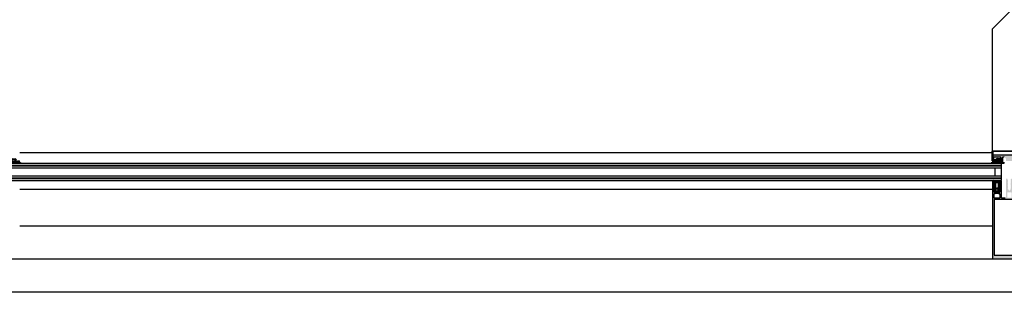
# Model space of a CAD drawing. Units: inches. Extents: x -964 to 38127, y -9554 to 17239.
# Drawn here: x 3610 to 3759, y 4825 to 4866 of the extents above; entities that cross this region are included whole.
import ezdxf

# ---------------------------------------------------------------- set-up
doc = ezdxf.new("R2010")
doc.units = ezdxf.units.IN
doc.header["$MEASUREMENT"] = 0
doc.linetypes.add('AUSGEZOGEN', pattern=[0])
doc.layers.add('SERRAMENTI', color=9, linetype='Continuous')

msp = doc.modelspace()

# ---------------------------------------------------------------- hatches: boundary and pattern name
at = {"layer": 'SERRAMENTI'}
for points in [[(3760.011, 4846.19, 0.1989124), (3760.364, 4846.336), (3761.161, 4847.132, -0.4142136), (3761.373, 4847.132), (3762.327, 4846.178), (3762.257, 4846.107), (3761.302, 4847.062, 0.4142136), (3761.231, 4847.062), (3760.435, 4846.265, -0.1989124), (3760.011, 4846.09), (3757.012, 4846.09, 0.4142136), (3756.962, 4846.04), (3756.962, 4844.69), (3756.862, 4844.69), (3756.862, 4846.04, -0.4142136), (3757.012, 4846.19)], [(3760.482, 4845.54, 0.1987915), (3760.489, 4845.543), (3761.55, 4846.602), (3761.705, 4846.637), (3761.762, 4846.602), (3762.256, 4846.107), (3761.924, 4845.775), (3761.811, 4845.774), (3761.769, 4845.816), (3762.052, 4846.1), (3761.762, 4846.39), (3761.69, 4846.389), (3760.983, 4845.682), (3760.984, 4845.612), (3761.054, 4845.541), (3761.029, 4845.44), (3761.04, 4845.385), (3761.189, 4845.237), (3761.273, 4845.322), (3761.316, 4845.279), (3761.316, 4845.166), (3761.181, 4845.032), (3760.767, 4845.446), (3760.719, 4845.459), (3760.6, 4845.428), (3760.486, 4845.397), (3760.162, 4845.194), (3760.118, 4845.165), (3760.079, 4845.13), (3760.045, 4845.091), (3760.016, 4845.047), (3759.992, 4845), (3759.976, 4844.951), (3759.965, 4844.9), (3759.962, 4844.847), (3759.962, 4844.69), (3759.487, 4844.69), (3759.469, 4844.709), (3759.455, 4844.709), (3759.437, 4844.69), (3758.962, 4844.69), (3758.962, 4844.89), (3758.959, 4844.942), (3758.948, 4844.994), (3758.932, 4845.043), (3758.908, 4845.09), (3758.879, 4845.134), (3758.845, 4845.173), (3758.805, 4845.207), (3758.762, 4845.237), (3758.715, 4845.26), (3758.666, 4845.277), (3758.614, 4845.287), (3758.562, 4845.29), (3758.513, 4845.286), (3758.482, 4845.24), (3758.482, 4844.69), (3758.292, 4844.69), (3758.212, 4844.77), (3758.212, 4844.83), (3758.332, 4844.83), (3758.332, 4845.04), (3758.212, 4845.14), (3758.212, 4845.24), (3758.162, 4845.29), (3757.162, 4845.29), (3757.112, 4845.24), (3757.112, 4844.83), (3757.512, 4844.83), (3757.512, 4844.77), (3757.432, 4844.69), (3756.962, 4844.69), (3756.962, 4845.39), (3756.995, 4845.484), (3757.112, 4845.54)]]:
    msp.add_hatch(color=8, dxfattribs=at).paths.add_polyline_path(points)
h = msp.add_hatch(dxfattribs=at)
h.set_pattern_fill('ANSI37', color=1, scale=0.5, angle=180, style=0)
h.set_pattern_definition([(225, (-1530017.66359, -26814.501966), (0.0441941738242, -0.0441941738242), []), (315, (-1530017.66359, -26814.501966), (0.0441941738242, 0.0441941738242), [])])
h.paths.add_polyline_path([(3608.978, 4844.44), (3608.978, 4844.68), (3609.14, 4844.68), (3609.234, 4844.656), (3609.26, 4844.665), (3609.268, 4844.685), (3609.268, 4844.84), (3609.158, 4844.84), (3609.158, 4844.87), (3609.304, 4845.017), (3609.365, 4845.04), (3609.471, 4844.98), (3609.726, 4844.98), (3609.84, 4845.04), (3609.886, 4845.022), (3610.038, 4844.87), (3610.038, 4844.84), (3609.928, 4844.84), (3609.928, 4844.685), (3609.941, 4844.66), (3609.955, 4844.655), (3609.962, 4844.656), (3610.056, 4844.68), (3610.478, 4844.68), (3610.478, 4844.561), (3610.527, 4844.493), (3610.638, 4844.423), (3610.728, 4844.403), (3610.738, 4844.386), (3610.729, 4844.359), (3610.712, 4844.351), (3610.594, 4844.351), (3610.451, 4844.398), (3610.359, 4844.53), (3610.244, 4844.491), (3610.173, 4844.367), (3610.147, 4844.352), (3610.122, 4844.367), (3610.071, 4844.452), (3610.037, 4844.47), (3610.003, 4844.452), (3609.953, 4844.367), (3609.927, 4844.352), (3609.902, 4844.367), (3609.851, 4844.452), (3609.817, 4844.47), (3609.783, 4844.452), (3609.733, 4844.367), (3609.704, 4844.352), (3609.682, 4844.367), (3609.632, 4844.453), (3609.597, 4844.47), (3609.563, 4844.452), (3609.513, 4844.367), (3609.488, 4844.352), (3609.462, 4844.367), (3609.412, 4844.453), (3609.378, 4844.471), (3609.343, 4844.453), (3609.293, 4844.367), (3609.268, 4844.352), (3609.242, 4844.367), (3609.194, 4844.449), (3609.15, 4844.471), (3609.121, 4844.449), (3609.073, 4844.366), (3609.042, 4844.351), (3609.021, 4844.366)])
h.paths.add_polyline_path([(3609.389, 4844.709), (3609.435, 4844.67), (3609.761, 4844.67), (3609.808, 4844.712), (3609.808, 4844.828), (3609.761, 4844.87), (3609.435, 4844.87), (3609.388, 4844.828), (3609.388, 4844.72)], flags=16)
h = msp.add_hatch(dxfattribs=at)
h.set_pattern_fill('ANSI37', color=1, scale=0.5, angle=180, style=0)
h.set_pattern_definition([(315, (1537292.57754, -26915.04466), (-0.0441941738242, -0.0441941738242), []), (225, (1537292.57754, -26915.04466), (-0.0441941738242, 0.0441941738242), [])])
h.paths.add_polyline_path([(3758.266, 4844.449), (3758.218, 4844.367), (3758.192, 4844.352), (3758.167, 4844.367), (3758.101, 4844.481), (3758.048, 4844.453), (3757.998, 4844.367), (3757.972, 4844.352), (3757.947, 4844.367), (3757.882, 4844.478), (3757.828, 4844.453), (3757.778, 4844.367), (3757.756, 4844.352), (3757.727, 4844.367), (3757.661, 4844.479), (3757.609, 4844.452), (3757.558, 4844.367), (3757.533, 4844.352), (3757.507, 4844.367), (3757.441, 4844.479), (3757.389, 4844.452), (3757.338, 4844.367), (3757.313, 4844.352), (3757.287, 4844.367), (3757.216, 4844.491), (3757.101, 4844.53), (3757.009, 4844.398), (3756.866, 4844.351), (3756.748, 4844.351), (3756.731, 4844.359), (3756.722, 4844.386), (3756.732, 4844.403), (3756.822, 4844.423), (3756.982, 4844.524), (3756.982, 4844.68), (3757.404, 4844.68), (3757.532, 4844.647), (3757.532, 4844.84), (3757.422, 4844.84), (3757.422, 4844.87), (3757.574, 4845.022), (3757.62, 4845.04), (3757.734, 4844.98), (3757.989, 4844.98), (3758.095, 4845.04), (3758.156, 4845.017), (3758.302, 4844.87), (3758.302, 4844.84), (3758.192, 4844.84), (3758.192, 4844.647), (3758.32, 4844.68), (3758.482, 4844.68), (3758.482, 4844.44), (3758.439, 4844.366), (3758.418, 4844.351), (3758.387, 4844.366), (3758.323, 4844.477)])
h.paths.add_polyline_path([(3758.072, 4844.87), (3757.652, 4844.87), (3757.652, 4844.67), (3758.072, 4844.67)], flags=16)
at = {"layer": 'SERRAMENTI', "linetype": 'Continuous'}
h = msp.add_hatch(dxfattribs=at)
h.set_pattern_fill('ANSI31', color=256, scale=0.08, angle=180, style=0)
h.set_pattern_definition([(315, (-84.79966, 6965.339986), (-0.007071067812, -0.007071067812), [])])
h.paths.add_polyline_path([(3757.985, 4844.44), (3757.998, 4844.34), (3757.392, 4844.34), (3757.392, 4844.44)])
at = {"layer": 'SERRAMENTI'}
h = msp.add_hatch(color=8, dxfattribs=at)
h.paths.add_polyline_path([(3761.79, 4840.442), (3761.978, 4840.44), (3761.978, 4830.09), (3761.934, 4829.984), (3761.828, 4829.94), (3757.112, 4829.94), (3757.017, 4829.989), (3756.978, 4830.089), (3756.978, 4840.44), (3757.166, 4840.442), (3757.248, 4840.36), (3757.248, 4840.3), (3757.128, 4840.3), (3757.128, 4840.03), (3757.573, 4840.03), (3757.598, 4840.01), (3757.623, 4840.03), (3758.068, 4840.03), (3758.068, 4840.3), (3757.948, 4840.3), (3757.948, 4840.36), (3758.037, 4840.449), (3758.168, 4840.45), (3758.218, 4840.4), (3758.218, 4839.19), (3758.268, 4839.14), (3758.828, 4839.14), (3758.945, 4839.196), (3758.978, 4839.29), (3758.978, 4841.991), (3759.028, 4842.04), (3759.128, 4842.04), (3759.228, 4841.94), (3759.228, 4841.85), (3759.278, 4841.82), (3759.278, 4841.699), (3759.228, 4841.67), (3759.278, 4841.641), (3759.278, 4841.519), (3759.228, 4841.49), (3759.278, 4841.461), (3759.278, 4841.339), (3759.228, 4841.31), (3759.278, 4841.281), (3759.278, 4841.159), (3759.228, 4841.13), (3759.278, 4841.101), (3759.278, 4840.979), (3759.228, 4840.95), (3759.278, 4840.921), (3759.278, 4840.799), (3759.228, 4840.77), (3759.278, 4840.741), (3759.278, 4840.619), (3759.228, 4840.59), (3759.278, 4840.561), (3759.278, 4840.456), (3759.391, 4840.262), (3759.478, 4840.21), (3759.566, 4840.262), (3759.678, 4840.456), (3759.678, 4840.651), (3759.728, 4840.68), (3759.678, 4840.709), (3759.678, 4840.831), (3759.728, 4840.86), (3759.678, 4840.889), (3759.678, 4841.011), (3759.728, 4841.04), (3759.678, 4841.069), (3759.678, 4841.191), (3759.728, 4841.22), (3759.678, 4841.249), (3759.678, 4841.371), (3759.728, 4841.4), (3759.678, 4841.429), (3759.678, 4841.551), (3759.728, 4841.58), (3759.678, 4841.609), (3759.678, 4841.731), (3759.728, 4841.76), (3759.678, 4841.789), (3759.678, 4841.91), (3759.73, 4841.94), (3759.844, 4842.04), (3759.929, 4842.04), (3759.978, 4841.99), (3759.978, 4839.29), (3760.034, 4839.173), (3760.128, 4839.14), (3760.688, 4839.14), (3760.738, 4839.19), (3760.738, 4840.4), (3760.788, 4840.45), (3760.919, 4840.449), (3761.008, 4840.36), (3761.008, 4840.3), (3760.888, 4840.3), (3760.888, 4840.03), (3761.333, 4840.03), (3761.358, 4840.01), (3761.383, 4840.03), (3761.828, 4840.03), (3761.828, 4840.3), (3761.708, 4840.3), (3761.708, 4840.36)])
h.paths.add_polyline_path([(3757.188, 4838.91), (3757.188, 4830.52), (3761.768, 4830.52), (3761.768, 4838.91)], flags=16)
h.paths.add_polyline_path([(3757.598, 4839.12), (3757.623, 4839.14), (3758.068, 4839.14), (3758.068, 4839.71), (3757.948, 4839.71), (3757.948, 4839.77), (3758.013, 4839.835), (3758.024, 4839.89), (3757.978, 4839.921), (3757.942, 4839.906), (3757.837, 4839.801), (3757.765, 4839.77), (3757.431, 4839.77), (3757.359, 4839.8), (3757.253, 4839.906), (3757.218, 4839.921), (3757.172, 4839.89), (3757.182, 4839.835), (3757.248, 4839.77), (3757.248, 4839.71), (3757.128, 4839.71), (3757.128, 4839.14), (3757.573, 4839.14)], flags=16)
h.paths.add_polyline_path([(3761.333, 4839.14), (3761.358, 4839.12), (3761.383, 4839.14), (3761.828, 4839.14), (3761.828, 4839.71), (3761.708, 4839.71), (3761.708, 4839.77), (3761.773, 4839.835), (3761.784, 4839.89), (3761.738, 4839.921), (3761.703, 4839.906), (3761.597, 4839.8), (3761.525, 4839.77), (3761.191, 4839.77), (3761.119, 4839.801), (3761.013, 4839.906), (3760.978, 4839.921), (3760.932, 4839.89), (3760.943, 4839.835), (3761.008, 4839.77), (3761.008, 4839.71), (3760.888, 4839.71), (3760.888, 4839.14)], flags=16)
h.paths.add_polyline_path([(3759.748, 4839.98), (3759.208, 4839.98), (3759.158, 4839.93), (3759.158, 4839.19), (3759.208, 4839.14), (3759.748, 4839.14), (3759.798, 4839.19), (3759.798, 4839.93)], flags=16)
h = msp.add_hatch(dxfattribs=at)
h.set_pattern_fill('ANSI37', color=1, scale=0.5, angle=180, style=0)
h.set_pattern_definition([(315, (1537385.13946, -26814.501966), (-0.0441941738242, -0.0441941738242), []), (225, (1537385.13946, -26814.501966), (-0.0441941738242, 0.0441941738242), [])])
h.paths.add_polyline_path([(3757.823, 4840.8), (3757.823, 4841.27), (3757.723, 4841.37), (3757.473, 4841.37), (3757.373, 4841.27), (3757.373, 4840.8), (3757.432, 4840.659), (3757.573, 4840.6), (3757.623, 4840.6), (3757.764, 4840.659)], flags=16)
h.paths.add_polyline_path([(3756.978, 4840.455), (3756.978, 4841.6), (3756.998, 4841.62), (3757.127, 4841.62), (3757.174, 4841.609), (3757.385, 4841.515), (3757.428, 4841.52), (3757.437, 4841.536), (3757.374, 4841.592), (3757.324, 4841.608), (3757.248, 4841.627), (3757.196, 4841.637), (3757.095, 4841.648), (3757.045, 4841.649), (3756.985, 4841.707), (3756.986, 4841.721), (3757.041, 4841.739), (3757.106, 4841.738), (3757.158, 4841.735), (3757.21, 4841.729), (3757.389, 4841.689), (3757.458, 4841.664), (3757.636, 4841.646), (3757.682, 4841.725), (3757.713, 4841.74), (3757.734, 4841.725), (3757.782, 4841.642), (3757.824, 4841.621), (3757.853, 4841.642), (3757.902, 4841.725), (3757.934, 4841.74), (3757.955, 4841.723), (3758.002, 4841.642), (3758.046, 4841.621), (3758.075, 4841.642), (3758.123, 4841.725), (3758.154, 4841.74), (3758.175, 4841.725), (3758.218, 4841.651), (3758.218, 4840.455), (3758.018, 4840.455), (3757.962, 4840.47), (3757.936, 4840.46), (3757.928, 4840.44), (3757.928, 4840.28), (3758.008, 4840.28), (3758.008, 4840.25), (3757.865, 4840.107), (3757.805, 4840.08), (3757.39, 4840.08), (3757.329, 4840.109), (3757.188, 4840.25), (3757.188, 4840.28), (3757.268, 4840.28), (3757.268, 4840.44), (3757.255, 4840.465), (3757.234, 4840.47), (3757.178, 4840.455)])
h.paths.add_polyline_path([(3757.398, 4840.39), (3757.398, 4840.222), (3757.445, 4840.18), (3757.751, 4840.18), (3757.798, 4840.222), (3757.798, 4840.39), (3757.751, 4840.44), (3757.448, 4840.44)], flags=16)

# ---------------------------------------------------------------- linework, layer by layer
at = {"layer": 'SERRAMENTI', "linetype": 'Continuous'}
for p, q in [((3756.862, 4845.89), (3610.498, 4845.89)), ((3758.262, 4844.34), (3758.262, 4841.74)), ((3757.262, 4843.64), (3757.262, 4842.44)), ((3610.498, 4840.44), (3756.978, 4840.44))]:
    msp.add_line(p, q, dxfattribs=at)
at = {"layer": 'SERRAMENTI', "color": 4, "linetype": 'Continuous'}
for p, q in [((3609.198, 4844.34), (3758.262, 4844.34)), ((3609.198, 4844.04), (3758.262, 4844.04)), ((3609.198, 4843.94), (3758.262, 4843.94)), ((3609.198, 4843.64), (3758.262, 4843.64)), ((3609.198, 4842.44), (3758.262, 4842.44)), ((3609.198, 4842.14), (3758.262, 4842.14)), ((3609.198, 4842.04), (3758.262, 4842.04)), ((3609.198, 4841.74), (3758.262, 4841.74))]:
    msp.add_line(p, q, dxfattribs=at)
at = {"layer": 'SERRAMENTI', "color": 1, "linetype": 'Continuous'}
for p, q in [((3757.392, 4844.69), (3758.482, 4844.69)), ((3757.392, 4844.44), (3758.671, 4844.44)), ((3757.392, 4844.34), (3757.392, 4844.44)), ((3757.392, 4844.34), (3758.713, 4844.34)), ((3757.985, 4844.44), (3757.998, 4844.34)), ((3610.498, 4834.94), (3756.978, 4834.94)), ((4292.012, 4829.94), (3607.99, 4829.94)), ((4292.012, 4824.94), (3607.99, 4824.94))]:
    msp.add_line(p, q, dxfattribs=at)
at = {"layer": 'SERRAMENTI', "color": 1}
msp.add_lwpolyline([(3950.001, 5057.645), (3756.862, 4864.506), (3756.862, 4846.04)], dxfattribs=at)
at = {"layer": 'SERRAMENTI', "color": 8, "linetype": 'Continuous'}
msp.add_lwpolyline([(3762.257, 4846.107), (3761.302, 4847.062, 0.4142136), (3761.231, 4847.062), (3760.435, 4846.265, -0.1989124), (3760.011, 4846.09), (3757.012, 4846.09, 0.4142136), (3756.962, 4846.04), (3756.962, 4844.69), (3756.862, 4844.69), (3756.862, 4846.04, -0.4142136), (3757.012, 4846.19), (3760.011, 4846.19, 0.1989124), (3760.364, 4846.336), (3761.161, 4847.132, -0.4142136), (3761.373, 4847.132), (3762.327, 4846.178), (3762.256, 4846.107)], format="xyb", dxfattribs=at)
at = {"layer": 'SERRAMENTI', "color": 8, "linetype": 'AUSGEZOGEN'}
for points in [[(3760.482, 4845.54), (3757.112, 4845.54), (3756.995, 4845.484), (3756.962, 4845.39), (3756.962, 4844.69), (3757.432, 4844.69), (3757.512, 4844.77), (3757.512, 4844.83), (3757.112, 4844.83), (3757.112, 4845.24), (3757.162, 4845.29), (3758.162, 4845.29), (3758.212, 4845.24), (3758.212, 4845.14), (3758.332, 4845.04), (3758.332, 4844.83), (3758.212, 4844.83), (3758.212, 4844.77), (3758.292, 4844.69), (3758.482, 4844.69), (3758.482, 4845.24), (3758.513, 4845.286), (3758.562, 4845.29), (3758.614, 4845.287), (3758.666, 4845.277), (3758.715, 4845.26)], [(3761.828, 4829.94), (3757.112, 4829.94), (3757.017, 4829.989), (3756.978, 4830.089), (3756.978, 4840.44), (3757.166, 4840.442), (3757.248, 4840.36), (3757.248, 4840.3), (3757.128, 4840.3), (3757.128, 4840.03), (3757.573, 4840.03), (3757.598, 4840.01), (3757.623, 4840.03), (3758.068, 4840.03), (3758.068, 4840.3), (3757.948, 4840.3), (3757.948, 4840.36), (3758.037, 4840.449), (3758.168, 4840.45), (3758.218, 4840.4), (3758.218, 4839.19), (3758.268, 4839.14), (3758.828, 4839.14)]]:
    msp.add_lwpolyline(points, dxfattribs=at)
at = {"layer": 'SERRAMENTI', "color": 8, "linetype": 'Continuous'}
for points in [[(3610.478, 4844.561), (3610.527, 4844.493), (3610.638, 4844.423), (3610.728, 4844.403), (3610.738, 4844.386), (3610.729, 4844.359), (3610.712, 4844.351), (3610.594, 4844.351), (3610.451, 4844.398)], [(3758.071, 4844.709), (3758.025, 4844.67), (3757.699, 4844.67), (3757.652, 4844.712), (3757.652, 4844.828), (3757.699, 4844.87), (3758.025, 4844.87), (3758.072, 4844.828), (3758.072, 4844.72), (3758.071, 4844.709)], [(3756.978, 4840.455), (3756.978, 4841.6), (3756.998, 4841.62), (3757.127, 4841.62), (3757.174, 4841.609), (3757.385, 4841.515), (3757.428, 4841.52), (3757.437, 4841.536), (3757.374, 4841.592), (3757.324, 4841.608), (3757.248, 4841.627), (3757.196, 4841.637), (3757.095, 4841.648), (3757.045, 4841.649), (3756.985, 4841.707), (3756.986, 4841.721), (3757.041, 4841.739), (3757.106, 4841.738), (3757.158, 4841.735), (3757.21, 4841.729), (3757.389, 4841.689), (3757.458, 4841.664), (3757.636, 4841.646), (3757.682, 4841.725), (3757.713, 4841.74), (3757.734, 4841.725), (3757.782, 4841.642), (3757.824, 4841.621), (3757.853, 4841.642), (3757.902, 4841.725), (3757.934, 4841.74), (3757.955, 4841.723), (3758.002, 4841.642), (3758.046, 4841.621), (3758.075, 4841.642), (3758.123, 4841.725), (3758.154, 4841.74), (3758.175, 4841.725), (3758.218, 4841.651), (3758.218, 4840.455), (3758.018, 4840.455), (3757.962, 4840.47), (3757.936, 4840.46), (3757.928, 4840.44), (3757.928, 4840.28), (3758.008, 4840.28), (3758.008, 4840.25), (3757.865, 4840.107), (3757.805, 4840.08), (3757.39, 4840.08), (3757.329, 4840.109), (3757.188, 4840.25), (3757.188, 4840.28), (3757.268, 4840.28), (3757.268, 4840.44), (3757.255, 4840.465), (3757.234, 4840.47), (3757.178, 4840.455), (3756.978, 4840.455)]]:
    msp.add_lwpolyline(points, dxfattribs=at)
for points in [[(3758.439, 4844.366), (3758.482, 4844.44), (3758.482, 4844.68), (3758.32, 4844.68), (3758.226, 4844.656), (3758.2, 4844.665), (3758.192, 4844.685), (3758.192, 4844.84), (3758.302, 4844.84), (3758.302, 4844.87), (3758.156, 4845.017), (3758.095, 4845.04), (3757.989, 4844.98), (3757.734, 4844.98), (3757.62, 4845.04), (3757.574, 4845.022), (3757.422, 4844.87), (3757.422, 4844.84), (3757.532, 4844.84), (3757.532, 4844.685), (3757.519, 4844.66), (3757.505, 4844.655), (3757.498, 4844.656), (3757.404, 4844.68), (3756.982, 4844.68), (3756.982, 4844.561), (3756.933, 4844.493), (3756.822, 4844.423), (3756.732, 4844.403), (3756.722, 4844.386), (3756.731, 4844.359), (3756.748, 4844.351), (3756.866, 4844.351), (3757.009, 4844.398), (3757.101, 4844.53), (3757.216, 4844.491), (3757.287, 4844.367), (3757.313, 4844.352), (3757.338, 4844.367), (3757.389, 4844.452), (3757.423, 4844.47), (3757.457, 4844.452), (3757.507, 4844.367), (3757.533, 4844.352), (3757.558, 4844.367), (3757.609, 4844.452), (3757.643, 4844.47), (3757.677, 4844.452), (3757.727, 4844.367), (3757.756, 4844.352), (3757.778, 4844.367), (3757.828, 4844.453), (3757.863, 4844.47), (3757.897, 4844.452), (3757.947, 4844.367), (3757.972, 4844.352), (3757.998, 4844.367), (3758.048, 4844.453), (3758.082, 4844.471), (3758.117, 4844.453), (3758.167, 4844.367), (3758.192, 4844.352), (3758.218, 4844.367), (3758.266, 4844.449), (3758.31, 4844.471), (3758.339, 4844.449), (3758.387, 4844.366), (3758.418, 4844.351)], [(3757.823, 4840.8), (3757.823, 4841.27), (3757.723, 4841.37), (3757.473, 4841.37), (3757.373, 4841.27), (3757.373, 4840.8), (3757.432, 4840.659), (3757.573, 4840.6), (3757.623, 4840.6), (3757.764, 4840.659)], [(3757.398, 4840.39), (3757.398, 4840.222), (3757.445, 4840.18), (3757.751, 4840.18), (3757.798, 4840.222), (3757.798, 4840.39), (3757.751, 4840.44), (3757.448, 4840.44)]]:
    msp.add_lwpolyline(points, close=True, dxfattribs=at)
at = {"layer": 'SERRAMENTI', "color": 8, "linetype": 'AUSGEZOGEN'}
for points in [[(3757.598, 4839.12), (3757.623, 4839.14), (3758.068, 4839.14), (3758.068, 4839.71), (3757.948, 4839.71), (3757.948, 4839.77), (3758.013, 4839.835), (3758.024, 4839.89), (3757.978, 4839.921), (3757.942, 4839.906), (3757.837, 4839.801), (3757.765, 4839.77), (3757.431, 4839.77), (3757.359, 4839.8), (3757.253, 4839.906), (3757.218, 4839.921), (3757.172, 4839.89), (3757.182, 4839.835), (3757.248, 4839.77), (3757.248, 4839.71), (3757.128, 4839.71), (3757.128, 4839.14), (3757.573, 4839.14)], [(3757.188, 4838.91), (3757.188, 4830.52), (3761.768, 4830.52), (3761.768, 4838.91)]]:
    msp.add_lwpolyline(points, close=True, dxfattribs=at)
at = {"layer": 'SERRAMENTI', "color": 1}
msp.add_arc((3758.671, 4844.54), 0.1, 270, 315.04526, dxfattribs=at)

doc.saveas('drawing.dxf')
